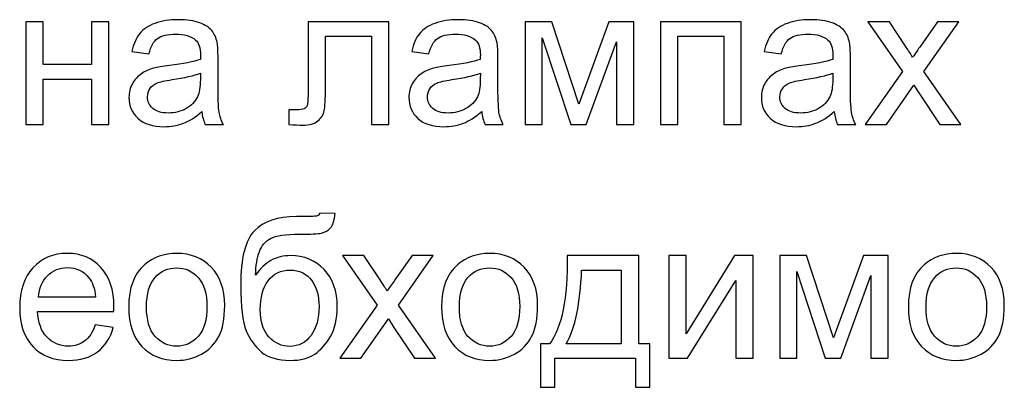
# Model space of a CAD drawing. Units: centimetres. Extents: x -10 to 10, y -13.5 to 14.6.
# Drawn here: x -5.5 to -3.7, y -12.6 to -11.9 of the extents above; entities that cross this region are included whole.
import ezdxf

# ---------------------------------------------------------------- set-up
doc = ezdxf.new("R2010")
doc.units = ezdxf.units.CM
doc.header["$MEASUREMENT"] = 0
doc.layers.add('layer 1', color=7, linetype='Continuous')

msp = doc.modelspace()

# ---------------------------------------------------------------- linework, layer by layer
at = {"layer": 'layer 1'}
for points, knots in [([(-5.48987, -11.9363), (-5.48987, -11.9363), (-5.45882, -11.9363), (-5.45882, -11.9363), (-5.45882, -11.9363), (-5.45882, -11.9363), (-5.45882, -12.0125), (-5.45882, -12.0125), (-5.45882, -12.0125), (-5.45882, -12.0125), (-5.37274, -12.0125), (-5.37274, -12.0125), (-5.37274, -12.0125), (-5.37274, -12.0125), (-5.37274, -11.9363), (-5.37274, -11.9363), (-5.37274, -11.9363), (-5.37274, -11.9363), (-5.3417, -11.9363), (-5.3417, -11.9363), (-5.3417, -11.9363), (-5.3417, -11.9363), (-5.3417, -12.11939), (-5.3417, -12.11939), (-5.3417, -12.11939), (-5.3417, -12.11939), (-5.37274, -12.11939), (-5.37274, -12.11939), (-5.37274, -12.11939), (-5.37274, -12.11939), (-5.37274, -12.03825), (-5.37274, -12.03825), (-5.37274, -12.03825), (-5.37274, -12.03825), (-5.45882, -12.03825), (-5.45882, -12.03825), (-5.45882, -12.03825), (-5.45882, -12.03825), (-5.45882, -12.11939), (-5.45882, -12.11939), (-5.45882, -12.11939), (-5.45882, -12.11939), (-5.48987, -12.11939), (-5.48987, -12.11939), (-5.48987, -12.11939), (-5.48987, -12.11939), (-5.48987, -11.9363), (-5.48987, -11.9363)], [0, 0, 0, 0, 0.0769231, 0.0769231, 0.0769231, 0.0769231, 0.1538462, 0.1538462, 0.1538462, 0.1538462, 0.2307692, 0.2307692, 0.2307692, 0.2307692, 0.3076923, 0.3076923, 0.3076923, 0.3076923, 0.3846154, 0.3846154, 0.3846154, 0.3846154, 0.4615385, 0.4615385, 0.4615385, 0.4615385, 0.5384615, 0.5384615, 0.5384615, 0.5384615, 0.6153846, 0.6153846, 0.6153846, 0.6153846, 0.6923077, 0.6923077, 0.6923077, 0.6923077, 0.7692308, 0.7692308, 0.7692308, 0.7692308, 0.8461538, 0.8461538, 0.8461538, 0.8461538, 1, 1, 1, 1]), ([(-5.17548, -12.09646), (-5.18701, -12.10628), (-5.19812, -12.11316), (-5.20876, -12.11721), (-5.20876, -12.11721), (-5.21941, -12.12127), (-5.23081, -12.12327), (-5.24304, -12.12327), (-5.24304, -12.12327), (-5.26315, -12.12327), (-5.27861, -12.11839), (-5.28943, -12.10857), (-5.28943, -12.10857), (-5.30025, -12.09881), (-5.30566, -12.08629), (-5.30566, -12.07106), (-5.30566, -12.07106), (-5.30566, -12.06212), (-5.3036, -12.05395), (-5.29955, -12.04654), (-5.29955, -12.04654), (-5.29543, -12.03913), (-5.29008, -12.03325), (-5.28349, -12.02878), (-5.28349, -12.02878), (-5.27685, -12.02432), (-5.26944, -12.02091), (-5.26115, -12.01861), (-5.26115, -12.01861), (-5.25504, -12.01703), (-5.2458, -12.0155), (-5.23352, -12.01397), (-5.23352, -12.01397), (-5.20847, -12.01103), (-5.18995, -12.00744), (-5.17813, -12.00333), (-5.17813, -12.00333), (-5.17801, -11.99909), (-5.17795, -11.99639), (-5.17795, -11.99527), (-5.17795, -11.99527), (-5.17795, -11.98269), (-5.18089, -11.97381), (-5.18677, -11.96864), (-5.18677, -11.96864), (-5.19471, -11.96164), (-5.20653, -11.95817), (-5.22217, -11.95817), (-5.22217, -11.95817), (-5.23681, -11.95817), (-5.24763, -11.96076), (-5.25457, -11.96587), (-5.25457, -11.96587), (-5.26156, -11.97099), (-5.26668, -11.98004), (-5.27003, -11.99309), (-5.27003, -11.99309), (-5.27003, -11.99309), (-5.30037, -11.98886), (-5.30037, -11.98886), (-5.30037, -11.98886), (-5.2976, -11.97587), (-5.29308, -11.96534), (-5.28673, -11.95735), (-5.28673, -11.95735), (-5.28038, -11.94935), (-5.27121, -11.94324), (-5.25921, -11.93888), (-5.25921, -11.93888), (-5.24727, -11.93459), (-5.23334, -11.93242), (-5.21758, -11.93242), (-5.21758, -11.93242), (-5.20194, -11.93242), (-5.18918, -11.93424), (-5.17936, -11.93794), (-5.17936, -11.93794), (-5.1696, -11.94165), (-5.16237, -11.94623), (-5.15779, -11.95182), (-5.15779, -11.95182), (-5.1532, -11.95741), (-5.14997, -11.96446), (-5.14808, -11.97299), (-5.14808, -11.97299), (-5.14709, -11.97828), (-5.14656, -11.9878), (-5.14656, -12.0015), (-5.14656, -12.0015), (-5.14656, -12.0015), (-5.14656, -12.04266), (-5.14656, -12.04266), (-5.14656, -12.04266), (-5.14656, -12.07141), (-5.14591, -12.08958), (-5.14462, -12.09728), (-5.14462, -12.09728), (-5.14338, -12.10498), (-5.14079, -12.11233), (-5.13703, -12.11939), (-5.13703, -12.11939), (-5.13703, -12.11939), (-5.16949, -12.11939), (-5.16949, -12.11939), (-5.16949, -12.11939), (-5.1726, -12.11286), (-5.1746, -12.10522), (-5.17548, -12.09646)], [0, 0, 0, 0, 0.0357143, 0.0357143, 0.0357143, 0.0357143, 0.0714286, 0.0714286, 0.0714286, 0.0714286, 0.1071429, 0.1071429, 0.1071429, 0.1071429, 0.1428571, 0.1428571, 0.1428571, 0.1428571, 0.1785714, 0.1785714, 0.1785714, 0.1785714, 0.2142857, 0.2142857, 0.2142857, 0.2142857, 0.25, 0.25, 0.25, 0.25, 0.2857143, 0.2857143, 0.2857143, 0.2857143, 0.3214286, 0.3214286, 0.3214286, 0.3214286, 0.3571429, 0.3571429, 0.3571429, 0.3571429, 0.3928571, 0.3928571, 0.3928571, 0.3928571, 0.4285714, 0.4285714, 0.4285714, 0.4285714, 0.4642857, 0.4642857, 0.4642857, 0.4642857, 0.5, 0.5, 0.5, 0.5, 0.5357143, 0.5357143, 0.5357143, 0.5357143, 0.5714286, 0.5714286, 0.5714286, 0.5714286, 0.6071429, 0.6071429, 0.6071429, 0.6071429, 0.6428571, 0.6428571, 0.6428571, 0.6428571, 0.6785714, 0.6785714, 0.6785714, 0.6785714, 0.7142857, 0.7142857, 0.7142857, 0.7142857, 0.75, 0.75, 0.75, 0.75, 0.7857143, 0.7857143, 0.7857143, 0.7857143, 0.8214286, 0.8214286, 0.8214286, 0.8214286, 0.8571429, 0.8571429, 0.8571429, 0.8571429, 0.8928571, 0.8928571, 0.8928571, 0.8928571, 0.9285714, 0.9285714, 0.9285714, 0.9285714, 1, 1, 1, 1]), ([(-4.9857, -11.9363), (-4.9857, -11.9363), (-4.84141, -11.9363), (-4.84141, -11.9363), (-4.84141, -11.9363), (-4.84141, -11.9363), (-4.84141, -12.11921), (-4.84141, -12.11921), (-4.84141, -12.11921), (-4.84141, -12.11921), (-4.87245, -12.11921), (-4.87245, -12.11921), (-4.87245, -12.11921), (-4.87245, -12.11921), (-4.87245, -11.96205), (-4.87245, -11.96205), (-4.87245, -11.96205), (-4.87245, -11.96205), (-4.95465, -11.96205), (-4.95465, -11.96205), (-4.95465, -11.96205), (-4.95465, -11.96205), (-4.95465, -12.05313), (-4.95465, -12.05313), (-4.95465, -12.05313), (-4.95465, -12.07435), (-4.95536, -12.08835), (-4.95671, -12.09517), (-4.95671, -12.09517), (-4.95812, -12.10193), (-4.96188, -12.10781), (-4.96806, -12.11286), (-4.96806, -12.11286), (-4.97429, -12.11792), (-4.98323, -12.12045), (-4.99493, -12.12045), (-4.99493, -12.12045), (-5.00216, -12.12045), (-5.01051, -12.11998), (-5.01992, -12.1191), (-5.01992, -12.1191), (-5.01992, -12.1191), (-5.01992, -12.09328), (-5.01992, -12.09328), (-5.01992, -12.09328), (-5.01992, -12.09328), (-5.00633, -12.09328), (-5.00633, -12.09328), (-5.00633, -12.09328), (-4.99993, -12.09328), (-4.99534, -12.09264), (-4.99258, -12.09129), (-4.99258, -12.09129), (-4.98981, -12.08999), (-4.98799, -12.08787), (-4.98705, -12.08499), (-4.98705, -12.08499), (-4.98617, -12.08211), (-4.9857, -12.07276), (-4.9857, -12.05695), (-4.9857, -12.05695), (-4.9857, -12.05695), (-4.9857, -11.9363), (-4.9857, -11.9363)], [0, 0, 0, 0, 0.0588235, 0.0588235, 0.0588235, 0.0588235, 0.1176471, 0.1176471, 0.1176471, 0.1176471, 0.1764706, 0.1764706, 0.1764706, 0.1764706, 0.2352941, 0.2352941, 0.2352941, 0.2352941, 0.2941176, 0.2941176, 0.2941176, 0.2941176, 0.3529412, 0.3529412, 0.3529412, 0.3529412, 0.4117647, 0.4117647, 0.4117647, 0.4117647, 0.4705882, 0.4705882, 0.4705882, 0.4705882, 0.5294118, 0.5294118, 0.5294118, 0.5294118, 0.5882353, 0.5882353, 0.5882353, 0.5882353, 0.6470588, 0.6470588, 0.6470588, 0.6470588, 0.7058824, 0.7058824, 0.7058824, 0.7058824, 0.7647059, 0.7647059, 0.7647059, 0.7647059, 0.8235294, 0.8235294, 0.8235294, 0.8235294, 0.8823529, 0.8823529, 0.8823529, 0.8823529, 1, 1, 1, 1]), ([(-4.67542, -12.09646), (-4.68695, -12.10628), (-4.69806, -12.11316), (-4.7087, -12.11721), (-4.7087, -12.11721), (-4.71935, -12.12127), (-4.73075, -12.12327), (-4.74298, -12.12327), (-4.74298, -12.12327), (-4.76309, -12.12327), (-4.77855, -12.11839), (-4.78937, -12.10857), (-4.78937, -12.10857), (-4.80019, -12.09881), (-4.8056, -12.08629), (-4.8056, -12.07106), (-4.8056, -12.07106), (-4.8056, -12.06212), (-4.80354, -12.05395), (-4.79949, -12.04654), (-4.79949, -12.04654), (-4.79537, -12.03913), (-4.79002, -12.03325), (-4.78343, -12.02878), (-4.78343, -12.02878), (-4.77679, -12.02432), (-4.76938, -12.02091), (-4.76109, -12.01861), (-4.76109, -12.01861), (-4.75498, -12.01703), (-4.74574, -12.0155), (-4.73346, -12.01397), (-4.73346, -12.01397), (-4.70841, -12.01103), (-4.68989, -12.00744), (-4.67807, -12.00333), (-4.67807, -12.00333), (-4.67795, -11.99909), (-4.67789, -11.99639), (-4.67789, -11.99527), (-4.67789, -11.99527), (-4.67789, -11.98269), (-4.68083, -11.97381), (-4.68671, -11.96864), (-4.68671, -11.96864), (-4.69465, -11.96164), (-4.70647, -11.95817), (-4.72211, -11.95817), (-4.72211, -11.95817), (-4.73675, -11.95817), (-4.74757, -11.96076), (-4.75451, -11.96587), (-4.75451, -11.96587), (-4.7615, -11.97099), (-4.76662, -11.98004), (-4.76997, -11.99309), (-4.76997, -11.99309), (-4.76997, -11.99309), (-4.80031, -11.98886), (-4.80031, -11.98886), (-4.80031, -11.98886), (-4.79754, -11.97587), (-4.79302, -11.96534), (-4.78667, -11.95735), (-4.78667, -11.95735), (-4.78032, -11.94935), (-4.77115, -11.94324), (-4.75915, -11.93888), (-4.75915, -11.93888), (-4.74721, -11.93459), (-4.73328, -11.93242), (-4.71752, -11.93242), (-4.71752, -11.93242), (-4.70188, -11.93242), (-4.68912, -11.93424), (-4.6793, -11.93794), (-4.6793, -11.93794), (-4.66954, -11.94165), (-4.66231, -11.94623), (-4.65773, -11.95182), (-4.65773, -11.95182), (-4.65314, -11.95741), (-4.64991, -11.96446), (-4.64802, -11.97299), (-4.64802, -11.97299), (-4.64703, -11.97828), (-4.6465, -11.9878), (-4.6465, -12.0015), (-4.6465, -12.0015), (-4.6465, -12.0015), (-4.6465, -12.04266), (-4.6465, -12.04266), (-4.6465, -12.04266), (-4.6465, -12.07141), (-4.64585, -12.08958), (-4.64456, -12.09728), (-4.64456, -12.09728), (-4.64332, -12.10498), (-4.64073, -12.11233), (-4.63697, -12.11939), (-4.63697, -12.11939), (-4.63697, -12.11939), (-4.66943, -12.11939), (-4.66943, -12.11939), (-4.66943, -12.11939), (-4.67254, -12.11286), (-4.67454, -12.10522), (-4.67542, -12.09646)], [0, 0, 0, 0, 0.0357143, 0.0357143, 0.0357143, 0.0357143, 0.0714286, 0.0714286, 0.0714286, 0.0714286, 0.1071429, 0.1071429, 0.1071429, 0.1071429, 0.1428571, 0.1428571, 0.1428571, 0.1428571, 0.1785714, 0.1785714, 0.1785714, 0.1785714, 0.2142857, 0.2142857, 0.2142857, 0.2142857, 0.25, 0.25, 0.25, 0.25, 0.2857143, 0.2857143, 0.2857143, 0.2857143, 0.3214286, 0.3214286, 0.3214286, 0.3214286, 0.3571429, 0.3571429, 0.3571429, 0.3571429, 0.3928571, 0.3928571, 0.3928571, 0.3928571, 0.4285714, 0.4285714, 0.4285714, 0.4285714, 0.4642857, 0.4642857, 0.4642857, 0.4642857, 0.5, 0.5, 0.5, 0.5, 0.5357143, 0.5357143, 0.5357143, 0.5357143, 0.5714286, 0.5714286, 0.5714286, 0.5714286, 0.6071429, 0.6071429, 0.6071429, 0.6071429, 0.6428571, 0.6428571, 0.6428571, 0.6428571, 0.6785714, 0.6785714, 0.6785714, 0.6785714, 0.7142857, 0.7142857, 0.7142857, 0.7142857, 0.75, 0.75, 0.75, 0.75, 0.7857143, 0.7857143, 0.7857143, 0.7857143, 0.8214286, 0.8214286, 0.8214286, 0.8214286, 0.8571429, 0.8571429, 0.8571429, 0.8571429, 0.8928571, 0.8928571, 0.8928571, 0.8928571, 0.9285714, 0.9285714, 0.9285714, 0.9285714, 1, 1, 1, 1]), ([(-4.59776, -11.9363), (-4.59776, -11.9363), (-4.55002, -11.9363), (-4.55002, -11.9363), (-4.55002, -11.9363), (-4.55002, -11.9363), (-4.50163, -12.08282), (-4.50163, -12.08282), (-4.50163, -12.08282), (-4.50163, -12.08282), (-4.44806, -11.9363), (-4.44806, -11.9363), (-4.44806, -11.9363), (-4.44806, -11.9363), (-4.40373, -11.9363), (-4.40373, -11.9363), (-4.40373, -11.9363), (-4.40373, -11.9363), (-4.40373, -12.11939), (-4.40373, -12.11939), (-4.40373, -12.11939), (-4.40373, -12.11939), (-4.43477, -12.11939), (-4.43477, -12.11939), (-4.43477, -12.11939), (-4.43477, -12.11939), (-4.43477, -11.97199), (-4.43477, -11.97199), (-4.43477, -11.97199), (-4.43477, -11.97199), (-4.48869, -12.11939), (-4.48869, -12.11939), (-4.48869, -12.11939), (-4.48869, -12.11939), (-4.51644, -12.11939), (-4.51644, -12.11939), (-4.51644, -12.11939), (-4.51644, -12.11939), (-4.56742, -11.96493), (-4.56742, -11.96493), (-4.56742, -11.96493), (-4.56742, -11.96493), (-4.56742, -12.11939), (-4.56742, -12.11939), (-4.56742, -12.11939), (-4.56742, -12.11939), (-4.59776, -12.11939), (-4.59776, -12.11939), (-4.59776, -12.11939), (-4.59776, -12.11939), (-4.59776, -11.9363), (-4.59776, -11.9363)], [0, 0, 0, 0, 0.0714286, 0.0714286, 0.0714286, 0.0714286, 0.1428571, 0.1428571, 0.1428571, 0.1428571, 0.2142857, 0.2142857, 0.2142857, 0.2142857, 0.2857143, 0.2857143, 0.2857143, 0.2857143, 0.3571429, 0.3571429, 0.3571429, 0.3571429, 0.4285714, 0.4285714, 0.4285714, 0.4285714, 0.5, 0.5, 0.5, 0.5, 0.5714286, 0.5714286, 0.5714286, 0.5714286, 0.6428571, 0.6428571, 0.6428571, 0.6428571, 0.7142857, 0.7142857, 0.7142857, 0.7142857, 0.7857143, 0.7857143, 0.7857143, 0.7857143, 0.8571429, 0.8571429, 0.8571429, 0.8571429, 1, 1, 1, 1]), ([(-4.35628, -11.9363), (-4.35628, -11.9363), (-4.21164, -11.9363), (-4.21164, -11.9363), (-4.21164, -11.9363), (-4.21164, -11.9363), (-4.21164, -12.11939), (-4.21164, -12.11939), (-4.21164, -12.11939), (-4.21164, -12.11939), (-4.24268, -12.11939), (-4.24268, -12.11939), (-4.24268, -12.11939), (-4.24268, -12.11939), (-4.24268, -11.96205), (-4.24268, -11.96205), (-4.24268, -11.96205), (-4.24268, -11.96205), (-4.32523, -11.96205), (-4.32523, -11.96205), (-4.32523, -11.96205), (-4.32523, -11.96205), (-4.32523, -12.11939), (-4.32523, -12.11939), (-4.32523, -12.11939), (-4.32523, -12.11939), (-4.35628, -12.11939), (-4.35628, -12.11939), (-4.35628, -12.11939), (-4.35628, -12.11939), (-4.35628, -11.9363), (-4.35628, -11.9363)], [0, 0, 0, 0, 0.1111111, 0.1111111, 0.1111111, 0.1111111, 0.2222222, 0.2222222, 0.2222222, 0.2222222, 0.3333333, 0.3333333, 0.3333333, 0.3333333, 0.4444444, 0.4444444, 0.4444444, 0.4444444, 0.5555556, 0.5555556, 0.5555556, 0.5555556, 0.6666667, 0.6666667, 0.6666667, 0.6666667, 0.7777778, 0.7777778, 0.7777778, 0.7777778, 1, 1, 1, 1]), ([(-4.04565, -12.09646), (-4.05718, -12.10628), (-4.06829, -12.11316), (-4.07893, -12.11721), (-4.07893, -12.11721), (-4.08958, -12.12127), (-4.10098, -12.12327), (-4.11321, -12.12327), (-4.11321, -12.12327), (-4.13332, -12.12327), (-4.14878, -12.11839), (-4.1596, -12.10857), (-4.1596, -12.10857), (-4.17042, -12.09881), (-4.17583, -12.08629), (-4.17583, -12.07106), (-4.17583, -12.07106), (-4.17583, -12.06212), (-4.17377, -12.05395), (-4.16972, -12.04654), (-4.16972, -12.04654), (-4.1656, -12.03913), (-4.16025, -12.03325), (-4.15366, -12.02878), (-4.15366, -12.02878), (-4.14702, -12.02432), (-4.13961, -12.02091), (-4.13132, -12.01861), (-4.13132, -12.01861), (-4.12521, -12.01703), (-4.11597, -12.0155), (-4.10369, -12.01397), (-4.10369, -12.01397), (-4.07864, -12.01103), (-4.06012, -12.00744), (-4.0483, -12.00333), (-4.0483, -12.00333), (-4.04818, -11.99909), (-4.04812, -11.99639), (-4.04812, -11.99527), (-4.04812, -11.99527), (-4.04812, -11.98269), (-4.05106, -11.97381), (-4.05694, -11.96864), (-4.05694, -11.96864), (-4.06488, -11.96164), (-4.0767, -11.95817), (-4.09234, -11.95817), (-4.09234, -11.95817), (-4.10698, -11.95817), (-4.1178, -11.96076), (-4.12474, -11.96587), (-4.12474, -11.96587), (-4.13173, -11.97099), (-4.13685, -11.98004), (-4.1402, -11.99309), (-4.1402, -11.99309), (-4.1402, -11.99309), (-4.17054, -11.98886), (-4.17054, -11.98886), (-4.17054, -11.98886), (-4.16777, -11.97587), (-4.16325, -11.96534), (-4.1569, -11.95735), (-4.1569, -11.95735), (-4.15055, -11.94935), (-4.14138, -11.94324), (-4.12938, -11.93888), (-4.12938, -11.93888), (-4.11744, -11.93459), (-4.10351, -11.93242), (-4.08775, -11.93242), (-4.08775, -11.93242), (-4.07211, -11.93242), (-4.05935, -11.93424), (-4.04953, -11.93794), (-4.04953, -11.93794), (-4.03977, -11.94165), (-4.03254, -11.94623), (-4.02796, -11.95182), (-4.02796, -11.95182), (-4.02337, -11.95741), (-4.02014, -11.96446), (-4.01825, -11.97299), (-4.01825, -11.97299), (-4.01726, -11.97828), (-4.01673, -11.9878), (-4.01673, -12.0015), (-4.01673, -12.0015), (-4.01673, -12.0015), (-4.01673, -12.04266), (-4.01673, -12.04266), (-4.01673, -12.04266), (-4.01673, -12.07141), (-4.01608, -12.08958), (-4.01479, -12.09728), (-4.01479, -12.09728), (-4.01355, -12.10498), (-4.01096, -12.11233), (-4.0072, -12.11939), (-4.0072, -12.11939), (-4.0072, -12.11939), (-4.03966, -12.11939), (-4.03966, -12.11939), (-4.03966, -12.11939), (-4.04277, -12.11286), (-4.04477, -12.10522), (-4.04565, -12.09646)], [0, 0, 0, 0, 0.0357143, 0.0357143, 0.0357143, 0.0357143, 0.0714286, 0.0714286, 0.0714286, 0.0714286, 0.1071429, 0.1071429, 0.1071429, 0.1071429, 0.1428571, 0.1428571, 0.1428571, 0.1428571, 0.1785714, 0.1785714, 0.1785714, 0.1785714, 0.2142857, 0.2142857, 0.2142857, 0.2142857, 0.25, 0.25, 0.25, 0.25, 0.2857143, 0.2857143, 0.2857143, 0.2857143, 0.3214286, 0.3214286, 0.3214286, 0.3214286, 0.3571429, 0.3571429, 0.3571429, 0.3571429, 0.3928571, 0.3928571, 0.3928571, 0.3928571, 0.4285714, 0.4285714, 0.4285714, 0.4285714, 0.4642857, 0.4642857, 0.4642857, 0.4642857, 0.5, 0.5, 0.5, 0.5, 0.5357143, 0.5357143, 0.5357143, 0.5357143, 0.5714286, 0.5714286, 0.5714286, 0.5714286, 0.6071429, 0.6071429, 0.6071429, 0.6071429, 0.6428571, 0.6428571, 0.6428571, 0.6428571, 0.6785714, 0.6785714, 0.6785714, 0.6785714, 0.7142857, 0.7142857, 0.7142857, 0.7142857, 0.75, 0.75, 0.75, 0.75, 0.7857143, 0.7857143, 0.7857143, 0.7857143, 0.8214286, 0.8214286, 0.8214286, 0.8214286, 0.8571429, 0.8571429, 0.8571429, 0.8571429, 0.8928571, 0.8928571, 0.8928571, 0.8928571, 0.9285714, 0.9285714, 0.9285714, 0.9285714, 1, 1, 1, 1]), ([(-3.99021, -12.11939), (-3.99021, -12.11939), (-3.92336, -12.02455), (-3.92336, -12.02455), (-3.92336, -12.02455), (-3.92336, -12.02455), (-3.98527, -11.9363), (-3.98527, -11.9363), (-3.98527, -11.9363), (-3.98527, -11.9363), (-3.94712, -11.9363), (-3.94712, -11.9363), (-3.94712, -11.9363), (-3.94712, -11.9363), (-3.91819, -11.97951), (-3.91819, -11.97951), (-3.91819, -11.97951), (-3.91284, -11.98763), (-3.9086, -11.99421), (-3.9056, -11.99939), (-3.9056, -11.99939), (-3.90037, -11.99204), (-3.89573, -11.98539), (-3.89155, -11.97945), (-3.89155, -11.97945), (-3.89155, -11.97945), (-3.8611, -11.9363), (-3.8611, -11.9363), (-3.8611, -11.9363), (-3.8611, -11.9363), (-3.82317, -11.9363), (-3.82317, -11.9363), (-3.82317, -11.9363), (-3.82317, -11.9363), (-3.88544, -12.02455), (-3.88544, -12.02455), (-3.88544, -12.02455), (-3.88544, -12.02455), (-3.81912, -12.11939), (-3.81912, -12.11939), (-3.81912, -12.11939), (-3.81912, -12.11939), (-3.85686, -12.11939), (-3.85686, -12.11939), (-3.85686, -12.11939), (-3.85686, -12.11939), (-3.89473, -12.06295), (-3.89473, -12.06295), (-3.89473, -12.06295), (-3.89473, -12.06295), (-3.90337, -12.04936), (-3.90337, -12.04936), (-3.90337, -12.04936), (-3.90337, -12.04936), (-3.95229, -12.11939), (-3.95229, -12.11939), (-3.95229, -12.11939), (-3.95229, -12.11939), (-3.99021, -12.11939), (-3.99021, -12.11939)], [0, 0, 0, 0, 0.0625, 0.0625, 0.0625, 0.0625, 0.125, 0.125, 0.125, 0.125, 0.1875, 0.1875, 0.1875, 0.1875, 0.25, 0.25, 0.25, 0.25, 0.3125, 0.3125, 0.3125, 0.3125, 0.375, 0.375, 0.375, 0.375, 0.4375, 0.4375, 0.4375, 0.4375, 0.5, 0.5, 0.5, 0.5, 0.5625, 0.5625, 0.5625, 0.5625, 0.625, 0.625, 0.625, 0.625, 0.6875, 0.6875, 0.6875, 0.6875, 0.75, 0.75, 0.75, 0.75, 0.8125, 0.8125, 0.8125, 0.8125, 0.875, 0.875, 0.875, 0.875, 1, 1, 1, 1]), ([(-5.17795, -12.02767), (-5.18924, -12.03225), (-5.20618, -12.03613), (-5.22875, -12.03931), (-5.22875, -12.03931), (-5.24157, -12.04113), (-5.25063, -12.04319), (-5.25592, -12.04548), (-5.25592, -12.04548), (-5.26121, -12.04778), (-5.26527, -12.05113), (-5.26815, -12.05548), (-5.26815, -12.05548), (-5.27103, -12.05989), (-5.2725, -12.06477), (-5.2725, -12.07018), (-5.2725, -12.07018), (-5.2725, -12.07835), (-5.26938, -12.08523), (-5.26309, -12.0907), (-5.26309, -12.0907), (-5.2568, -12.09617), (-5.24763, -12.09893), (-5.23557, -12.09893), (-5.23557, -12.09893), (-5.22364, -12.09893), (-5.213, -12.09634), (-5.20365, -12.09111), (-5.20365, -12.09111), (-5.19436, -12.08593), (-5.18748, -12.07882), (-5.18313, -12.06982), (-5.18313, -12.06982), (-5.17978, -12.06283), (-5.17813, -12.05254), (-5.17813, -12.03896), (-5.17813, -12.03896), (-5.17813, -12.03896), (-5.17795, -12.02767), (-5.17795, -12.02767)], [0, 0, 0, 0, 0.0909091, 0.0909091, 0.0909091, 0.0909091, 0.1818182, 0.1818182, 0.1818182, 0.1818182, 0.2727273, 0.2727273, 0.2727273, 0.2727273, 0.3636364, 0.3636364, 0.3636364, 0.3636364, 0.4545455, 0.4545455, 0.4545455, 0.4545455, 0.5454545, 0.5454545, 0.5454545, 0.5454545, 0.6363636, 0.6363636, 0.6363636, 0.6363636, 0.7272727, 0.7272727, 0.7272727, 0.7272727, 0.8181818, 0.8181818, 0.8181818, 0.8181818, 1, 1, 1, 1]), ([(-4.67789, -12.02767), (-4.68918, -12.03225), (-4.70612, -12.03613), (-4.72869, -12.03931), (-4.72869, -12.03931), (-4.74151, -12.04113), (-4.75057, -12.04319), (-4.75586, -12.04548), (-4.75586, -12.04548), (-4.76115, -12.04778), (-4.76521, -12.05113), (-4.76809, -12.05548), (-4.76809, -12.05548), (-4.77097, -12.05989), (-4.77244, -12.06477), (-4.77244, -12.07018), (-4.77244, -12.07018), (-4.77244, -12.07835), (-4.76932, -12.08523), (-4.76303, -12.0907), (-4.76303, -12.0907), (-4.75674, -12.09617), (-4.74757, -12.09893), (-4.73551, -12.09893), (-4.73551, -12.09893), (-4.72358, -12.09893), (-4.71294, -12.09634), (-4.70359, -12.09111), (-4.70359, -12.09111), (-4.6943, -12.08593), (-4.68742, -12.07882), (-4.68307, -12.06982), (-4.68307, -12.06982), (-4.67972, -12.06283), (-4.67807, -12.05254), (-4.67807, -12.03896), (-4.67807, -12.03896), (-4.67807, -12.03896), (-4.67789, -12.02767), (-4.67789, -12.02767)], [0, 0, 0, 0, 0.0909091, 0.0909091, 0.0909091, 0.0909091, 0.1818182, 0.1818182, 0.1818182, 0.1818182, 0.2727273, 0.2727273, 0.2727273, 0.2727273, 0.3636364, 0.3636364, 0.3636364, 0.3636364, 0.4545455, 0.4545455, 0.4545455, 0.4545455, 0.5454545, 0.5454545, 0.5454545, 0.5454545, 0.6363636, 0.6363636, 0.6363636, 0.6363636, 0.7272727, 0.7272727, 0.7272727, 0.7272727, 0.8181818, 0.8181818, 0.8181818, 0.8181818, 1, 1, 1, 1]), ([(-4.04812, -12.02767), (-4.05941, -12.03225), (-4.07635, -12.03613), (-4.09892, -12.03931), (-4.09892, -12.03931), (-4.11174, -12.04113), (-4.1208, -12.04319), (-4.12609, -12.04548), (-4.12609, -12.04548), (-4.13138, -12.04778), (-4.13544, -12.05113), (-4.13832, -12.05548), (-4.13832, -12.05548), (-4.1412, -12.05989), (-4.14267, -12.06477), (-4.14267, -12.07018), (-4.14267, -12.07018), (-4.14267, -12.07835), (-4.13955, -12.08523), (-4.13326, -12.0907), (-4.13326, -12.0907), (-4.12697, -12.09617), (-4.1178, -12.09893), (-4.10574, -12.09893), (-4.10574, -12.09893), (-4.09381, -12.09893), (-4.08317, -12.09634), (-4.07382, -12.09111), (-4.07382, -12.09111), (-4.06453, -12.08593), (-4.05765, -12.07882), (-4.0533, -12.06982), (-4.0533, -12.06982), (-4.04995, -12.06283), (-4.0483, -12.05254), (-4.0483, -12.03896), (-4.0483, -12.03896), (-4.0483, -12.03896), (-4.04812, -12.02767), (-4.04812, -12.02767)], [0, 0, 0, 0, 0.0909091, 0.0909091, 0.0909091, 0.0909091, 0.1818182, 0.1818182, 0.1818182, 0.1818182, 0.2727273, 0.2727273, 0.2727273, 0.2727273, 0.3636364, 0.3636364, 0.3636364, 0.3636364, 0.4545455, 0.4545455, 0.4545455, 0.4545455, 0.5454545, 0.5454545, 0.5454545, 0.5454545, 0.6363636, 0.6363636, 0.6363636, 0.6363636, 0.7272727, 0.7272727, 0.7272727, 0.7272727, 0.8181818, 0.8181818, 0.8181818, 0.8181818, 1, 1, 1, 1]), ([(-4.96494, -12.2778), (-4.96494, -12.2778), (-4.93742, -12.27816), (-4.93742, -12.27816), (-4.93742, -12.27816), (-4.93865, -12.29044), (-4.94142, -12.29903), (-4.94559, -12.30385), (-4.94559, -12.30385), (-4.94977, -12.30867), (-4.95512, -12.31173), (-4.9617, -12.31314), (-4.9617, -12.31314), (-4.96829, -12.31449), (-4.98122, -12.3152), (-5.00045, -12.3152), (-5.00045, -12.3152), (-5.02597, -12.3152), (-5.04337, -12.31767), (-5.05266, -12.32261), (-5.05266, -12.32261), (-5.06189, -12.32754), (-5.06859, -12.33542), (-5.07265, -12.34624), (-5.07265, -12.34624), (-5.07671, -12.35712), (-5.07894, -12.37105), (-5.07941, -12.38816), (-5.07941, -12.38816), (-5.07159, -12.37652), (-5.06248, -12.36782), (-5.05201, -12.362), (-5.05201, -12.362), (-5.04161, -12.35618), (-5.02979, -12.3533), (-5.01674, -12.3533), (-5.01674, -12.3533), (-4.99275, -12.3533), (-4.97287, -12.36153), (-4.95712, -12.37799), (-4.95712, -12.37799), (-4.94142, -12.39445), (-4.93354, -12.41674), (-4.93354, -12.4449), (-4.93354, -12.4449), (-4.93354, -12.46625), (-4.93748, -12.48377), (-4.94542, -12.49741), (-4.94542, -12.49741), (-4.95335, -12.51105), (-4.96276, -12.52163), (-4.97364, -12.5291), (-4.97364, -12.5291), (-4.98446, -12.53657), (-4.99927, -12.54027), (-5.01797, -12.54027), (-5.01797, -12.54027), (-5.03973, -12.54027), (-5.0566, -12.53533), (-5.06865, -12.5254), (-5.06865, -12.5254), (-5.08071, -12.51546), (-5.08994, -12.50276), (-5.09641, -12.48729), (-5.09641, -12.48729), (-5.10281, -12.47183), (-5.10605, -12.44484), (-5.10605, -12.40645), (-5.10605, -12.40645), (-5.10605, -12.35818), (-5.09787, -12.32566), (-5.08159, -12.30891), (-5.08159, -12.30891), (-5.0653, -12.29215), (-5.0402, -12.2838), (-5.00633, -12.2838), (-5.00633, -12.2838), (-4.98522, -12.2838), (-4.97328, -12.28345), (-4.9704, -12.28274), (-4.9704, -12.28274), (-4.96758, -12.28204), (-4.96576, -12.28039), (-4.96494, -12.2778)], [0, 0, 0, 0, 0.0454545, 0.0454545, 0.0454545, 0.0454545, 0.0909091, 0.0909091, 0.0909091, 0.0909091, 0.1363636, 0.1363636, 0.1363636, 0.1363636, 0.1818182, 0.1818182, 0.1818182, 0.1818182, 0.2272727, 0.2272727, 0.2272727, 0.2272727, 0.2727273, 0.2727273, 0.2727273, 0.2727273, 0.3181818, 0.3181818, 0.3181818, 0.3181818, 0.3636364, 0.3636364, 0.3636364, 0.3636364, 0.4090909, 0.4090909, 0.4090909, 0.4090909, 0.4545455, 0.4545455, 0.4545455, 0.4545455, 0.5, 0.5, 0.5, 0.5, 0.5454545, 0.5454545, 0.5454545, 0.5454545, 0.5909091, 0.5909091, 0.5909091, 0.5909091, 0.6363636, 0.6363636, 0.6363636, 0.6363636, 0.6818182, 0.6818182, 0.6818182, 0.6818182, 0.7272727, 0.7272727, 0.7272727, 0.7272727, 0.7727273, 0.7727273, 0.7727273, 0.7727273, 0.8181818, 0.8181818, 0.8181818, 0.8181818, 0.8636364, 0.8636364, 0.8636364, 0.8636364, 0.9090909, 0.9090909, 0.9090909, 0.9090909, 1, 1, 1, 1]), ([(-5.3658, -12.47712), (-5.3658, -12.47712), (-5.3337, -12.48136), (-5.3337, -12.48136), (-5.3337, -12.48136), (-5.3387, -12.49999), (-5.34805, -12.51452), (-5.36169, -12.52481), (-5.36169, -12.52481), (-5.37533, -12.5351), (-5.39273, -12.54027), (-5.41396, -12.54027), (-5.41396, -12.54027), (-5.44065, -12.54027), (-5.46182, -12.53204), (-5.47746, -12.51558), (-5.47746, -12.51558), (-5.4931, -12.49917), (-5.50092, -12.47606), (-5.50092, -12.44637), (-5.50092, -12.44637), (-5.50092, -12.41568), (-5.49304, -12.39181), (-5.47722, -12.37488), (-5.47722, -12.37488), (-5.46141, -12.35788), (-5.44089, -12.34942), (-5.41566, -12.34942), (-5.41566, -12.34942), (-5.39126, -12.34942), (-5.37133, -12.35771), (-5.35587, -12.37435), (-5.35587, -12.37435), (-5.3404, -12.39099), (-5.33264, -12.41439), (-5.33264, -12.44455), (-5.33264, -12.44455), (-5.33264, -12.44637), (-5.3327, -12.44914), (-5.33282, -12.45278), (-5.33282, -12.45278), (-5.33282, -12.45278), (-5.46917, -12.45278), (-5.46917, -12.45278), (-5.46917, -12.45278), (-5.46799, -12.47283), (-5.46235, -12.48824), (-5.45212, -12.49888), (-5.45212, -12.49888), (-5.44194, -12.50952), (-5.42919, -12.51487), (-5.41396, -12.51487), (-5.41396, -12.51487), (-5.40261, -12.51487), (-5.39291, -12.51187), (-5.38491, -12.50587), (-5.38491, -12.50587), (-5.37686, -12.49988), (-5.37051, -12.49029), (-5.3658, -12.47712)], [0, 0, 0, 0, 0.0625, 0.0625, 0.0625, 0.0625, 0.125, 0.125, 0.125, 0.125, 0.1875, 0.1875, 0.1875, 0.1875, 0.25, 0.25, 0.25, 0.25, 0.3125, 0.3125, 0.3125, 0.3125, 0.375, 0.375, 0.375, 0.375, 0.4375, 0.4375, 0.4375, 0.4375, 0.5, 0.5, 0.5, 0.5, 0.5625, 0.5625, 0.5625, 0.5625, 0.625, 0.625, 0.625, 0.625, 0.6875, 0.6875, 0.6875, 0.6875, 0.75, 0.75, 0.75, 0.75, 0.8125, 0.8125, 0.8125, 0.8125, 0.875, 0.875, 0.875, 0.875, 1, 1, 1, 1]), ([(-5.30613, -12.44484), (-5.30613, -12.41104), (-5.29672, -12.38599), (-5.27785, -12.3697), (-5.27785, -12.3697), (-5.26215, -12.35618), (-5.24292, -12.34942), (-5.22029, -12.34942), (-5.22029, -12.34942), (-5.19518, -12.34942), (-5.1746, -12.35765), (-5.15861, -12.37411), (-5.15861, -12.37411), (-5.14267, -12.39052), (-5.13468, -12.41327), (-5.13468, -12.44226), (-5.13468, -12.44226), (-5.13468, -12.46578), (-5.1382, -12.48424), (-5.14526, -12.4977), (-5.14526, -12.4977), (-5.15232, -12.51117), (-5.16261, -12.52163), (-5.17613, -12.5291), (-5.17613, -12.5291), (-5.18959, -12.53657), (-5.20435, -12.54027), (-5.22029, -12.54027), (-5.22029, -12.54027), (-5.24592, -12.54027), (-5.26662, -12.5321), (-5.28243, -12.51569), (-5.28243, -12.51569), (-5.29825, -12.49929), (-5.30613, -12.47565), (-5.30613, -12.44484)], [0, 0, 0, 0, 0.1, 0.1, 0.1, 0.1, 0.2, 0.2, 0.2, 0.2, 0.3, 0.3, 0.3, 0.3, 0.4, 0.4, 0.4, 0.4, 0.5, 0.5, 0.5, 0.5, 0.6, 0.6, 0.6, 0.6, 0.7, 0.7, 0.7, 0.7, 0.8, 0.8, 0.8, 0.8, 1, 1, 1, 1]), ([(-4.7471, -12.44484), (-4.7471, -12.41104), (-4.73769, -12.38599), (-4.71882, -12.3697), (-4.71882, -12.3697), (-4.70312, -12.35618), (-4.68389, -12.34942), (-4.66126, -12.34942), (-4.66126, -12.34942), (-4.63615, -12.34942), (-4.61557, -12.35765), (-4.59958, -12.37411), (-4.59958, -12.37411), (-4.58364, -12.39052), (-4.57565, -12.41327), (-4.57565, -12.44226), (-4.57565, -12.44226), (-4.57565, -12.46578), (-4.57917, -12.48424), (-4.58623, -12.4977), (-4.58623, -12.4977), (-4.59329, -12.51117), (-4.60358, -12.52163), (-4.6171, -12.5291), (-4.6171, -12.5291), (-4.63056, -12.53657), (-4.64532, -12.54027), (-4.66126, -12.54027), (-4.66126, -12.54027), (-4.68689, -12.54027), (-4.70759, -12.5321), (-4.7234, -12.51569), (-4.7234, -12.51569), (-4.73922, -12.49929), (-4.7471, -12.47565), (-4.7471, -12.44484)], [0, 0, 0, 0, 0.1, 0.1, 0.1, 0.1, 0.2, 0.2, 0.2, 0.2, 0.3, 0.3, 0.3, 0.3, 0.4, 0.4, 0.4, 0.4, 0.5, 0.5, 0.5, 0.5, 0.6, 0.6, 0.6, 0.6, 0.7, 0.7, 0.7, 0.7, 0.8, 0.8, 0.8, 0.8, 1, 1, 1, 1]), ([(-3.91318, -12.44484), (-3.91318, -12.41104), (-3.90377, -12.38599), (-3.8849, -12.3697), (-3.8849, -12.3697), (-3.8692, -12.35618), (-3.84997, -12.34942), (-3.82734, -12.34942), (-3.82734, -12.34942), (-3.80223, -12.34942), (-3.78165, -12.35765), (-3.76566, -12.37411), (-3.76566, -12.37411), (-3.74972, -12.39052), (-3.74173, -12.41327), (-3.74173, -12.44226), (-3.74173, -12.44226), (-3.74173, -12.46578), (-3.74525, -12.48424), (-3.75231, -12.4977), (-3.75231, -12.4977), (-3.75937, -12.51117), (-3.76966, -12.52163), (-3.78318, -12.5291), (-3.78318, -12.5291), (-3.79664, -12.53657), (-3.8114, -12.54027), (-3.82734, -12.54027), (-3.82734, -12.54027), (-3.85297, -12.54027), (-3.87367, -12.5321), (-3.88948, -12.51569), (-3.88948, -12.51569), (-3.9053, -12.49929), (-3.91318, -12.47565), (-3.91318, -12.44484)], [0, 0, 0, 0, 0.1, 0.1, 0.1, 0.1, 0.2, 0.2, 0.2, 0.2, 0.3, 0.3, 0.3, 0.3, 0.4, 0.4, 0.4, 0.4, 0.5, 0.5, 0.5, 0.5, 0.6, 0.6, 0.6, 0.6, 0.7, 0.7, 0.7, 0.7, 0.8, 0.8, 0.8, 0.8, 1, 1, 1, 1]), ([(-4.92907, -12.53639), (-4.92907, -12.53639), (-4.86222, -12.44155), (-4.86222, -12.44155), (-4.86222, -12.44155), (-4.86222, -12.44155), (-4.92413, -12.3533), (-4.92413, -12.3533), (-4.92413, -12.3533), (-4.92413, -12.3533), (-4.88598, -12.3533), (-4.88598, -12.3533), (-4.88598, -12.3533), (-4.88598, -12.3533), (-4.85705, -12.39651), (-4.85705, -12.39651), (-4.85705, -12.39651), (-4.8517, -12.40463), (-4.84746, -12.41121), (-4.84446, -12.41639), (-4.84446, -12.41639), (-4.83923, -12.40904), (-4.83459, -12.40239), (-4.83041, -12.39645), (-4.83041, -12.39645), (-4.83041, -12.39645), (-4.79996, -12.3533), (-4.79996, -12.3533), (-4.79996, -12.3533), (-4.79996, -12.3533), (-4.76203, -12.3533), (-4.76203, -12.3533), (-4.76203, -12.3533), (-4.76203, -12.3533), (-4.8243, -12.44155), (-4.8243, -12.44155), (-4.8243, -12.44155), (-4.8243, -12.44155), (-4.75798, -12.53639), (-4.75798, -12.53639), (-4.75798, -12.53639), (-4.75798, -12.53639), (-4.79572, -12.53639), (-4.79572, -12.53639), (-4.79572, -12.53639), (-4.79572, -12.53639), (-4.83359, -12.47995), (-4.83359, -12.47995), (-4.83359, -12.47995), (-4.83359, -12.47995), (-4.84223, -12.46636), (-4.84223, -12.46636), (-4.84223, -12.46636), (-4.84223, -12.46636), (-4.89115, -12.53639), (-4.89115, -12.53639), (-4.89115, -12.53639), (-4.89115, -12.53639), (-4.92907, -12.53639), (-4.92907, -12.53639)], [0, 0, 0, 0, 0.0625, 0.0625, 0.0625, 0.0625, 0.125, 0.125, 0.125, 0.125, 0.1875, 0.1875, 0.1875, 0.1875, 0.25, 0.25, 0.25, 0.25, 0.3125, 0.3125, 0.3125, 0.3125, 0.375, 0.375, 0.375, 0.375, 0.4375, 0.4375, 0.4375, 0.4375, 0.5, 0.5, 0.5, 0.5, 0.5625, 0.5625, 0.5625, 0.5625, 0.625, 0.625, 0.625, 0.625, 0.6875, 0.6875, 0.6875, 0.6875, 0.75, 0.75, 0.75, 0.75, 0.8125, 0.8125, 0.8125, 0.8125, 0.875, 0.875, 0.875, 0.875, 1, 1, 1, 1]), ([(-4.52267, -12.3533), (-4.52267, -12.3533), (-4.39497, -12.3533), (-4.39497, -12.3533), (-4.39497, -12.3533), (-4.39497, -12.3533), (-4.39497, -12.51099), (-4.39497, -12.51099), (-4.39497, -12.51099), (-4.39497, -12.51099), (-4.37521, -12.51099), (-4.37521, -12.51099), (-4.37521, -12.51099), (-4.37521, -12.51099), (-4.37521, -12.58825), (-4.37521, -12.58825), (-4.37521, -12.58825), (-4.37521, -12.58825), (-4.40061, -12.58825), (-4.40061, -12.58825), (-4.40061, -12.58825), (-4.40061, -12.58825), (-4.40061, -12.53639), (-4.40061, -12.53639), (-4.40061, -12.53639), (-4.40061, -12.53639), (-4.5449, -12.53639), (-4.5449, -12.53639), (-4.5449, -12.53639), (-4.5449, -12.53639), (-4.5449, -12.58825), (-4.5449, -12.58825), (-4.5449, -12.58825), (-4.5449, -12.58825), (-4.5703, -12.58825), (-4.5703, -12.58825), (-4.5703, -12.58825), (-4.5703, -12.58825), (-4.5703, -12.51099), (-4.5703, -12.51099), (-4.5703, -12.51099), (-4.5703, -12.51099), (-4.55407, -12.51099), (-4.55407, -12.51099), (-4.55407, -12.51099), (-4.5322, -12.4813), (-4.52173, -12.42873), (-4.52267, -12.3533)], [0, 0, 0, 0, 0.0769231, 0.0769231, 0.0769231, 0.0769231, 0.1538462, 0.1538462, 0.1538462, 0.1538462, 0.2307692, 0.2307692, 0.2307692, 0.2307692, 0.3076923, 0.3076923, 0.3076923, 0.3076923, 0.3846154, 0.3846154, 0.3846154, 0.3846154, 0.4615385, 0.4615385, 0.4615385, 0.4615385, 0.5384615, 0.5384615, 0.5384615, 0.5384615, 0.6153846, 0.6153846, 0.6153846, 0.6153846, 0.6923077, 0.6923077, 0.6923077, 0.6923077, 0.7692308, 0.7692308, 0.7692308, 0.7692308, 0.8461538, 0.8461538, 0.8461538, 0.8461538, 1, 1, 1, 1]), ([(-4.34117, -12.3533), (-4.34117, -12.3533), (-4.31012, -12.3533), (-4.31012, -12.3533), (-4.31012, -12.3533), (-4.31012, -12.3533), (-4.31012, -12.49294), (-4.31012, -12.49294), (-4.31012, -12.49294), (-4.31012, -12.49294), (-4.22387, -12.3533), (-4.22387, -12.3533), (-4.22387, -12.3533), (-4.22387, -12.3533), (-4.19053, -12.3533), (-4.19053, -12.3533), (-4.19053, -12.3533), (-4.19053, -12.3533), (-4.19053, -12.53639), (-4.19053, -12.53639), (-4.19053, -12.53639), (-4.19053, -12.53639), (-4.22157, -12.53639), (-4.22157, -12.53639), (-4.22157, -12.53639), (-4.22157, -12.53639), (-4.22157, -12.39763), (-4.22157, -12.39763), (-4.22157, -12.39763), (-4.22157, -12.39763), (-4.30771, -12.53639), (-4.30771, -12.53639), (-4.30771, -12.53639), (-4.30771, -12.53639), (-4.34117, -12.53639), (-4.34117, -12.53639), (-4.34117, -12.53639), (-4.34117, -12.53639), (-4.34117, -12.3533), (-4.34117, -12.3533)], [0, 0, 0, 0, 0.0909091, 0.0909091, 0.0909091, 0.0909091, 0.1818182, 0.1818182, 0.1818182, 0.1818182, 0.2727273, 0.2727273, 0.2727273, 0.2727273, 0.3636364, 0.3636364, 0.3636364, 0.3636364, 0.4545455, 0.4545455, 0.4545455, 0.4545455, 0.5454545, 0.5454545, 0.5454545, 0.5454545, 0.6363636, 0.6363636, 0.6363636, 0.6363636, 0.7272727, 0.7272727, 0.7272727, 0.7272727, 0.8181818, 0.8181818, 0.8181818, 0.8181818, 1, 1, 1, 1]), ([(-4.14302, -12.3533), (-4.14302, -12.3533), (-4.09528, -12.3533), (-4.09528, -12.3533), (-4.09528, -12.3533), (-4.09528, -12.3533), (-4.04689, -12.49982), (-4.04689, -12.49982), (-4.04689, -12.49982), (-4.04689, -12.49982), (-3.99332, -12.3533), (-3.99332, -12.3533), (-3.99332, -12.3533), (-3.99332, -12.3533), (-3.94899, -12.3533), (-3.94899, -12.3533), (-3.94899, -12.3533), (-3.94899, -12.3533), (-3.94899, -12.53639), (-3.94899, -12.53639), (-3.94899, -12.53639), (-3.94899, -12.53639), (-3.98003, -12.53639), (-3.98003, -12.53639), (-3.98003, -12.53639), (-3.98003, -12.53639), (-3.98003, -12.38899), (-3.98003, -12.38899), (-3.98003, -12.38899), (-3.98003, -12.38899), (-4.03395, -12.53639), (-4.03395, -12.53639), (-4.03395, -12.53639), (-4.03395, -12.53639), (-4.0617, -12.53639), (-4.0617, -12.53639), (-4.0617, -12.53639), (-4.0617, -12.53639), (-4.11268, -12.38193), (-4.11268, -12.38193), (-4.11268, -12.38193), (-4.11268, -12.38193), (-4.11268, -12.53639), (-4.11268, -12.53639), (-4.11268, -12.53639), (-4.11268, -12.53639), (-4.14302, -12.53639), (-4.14302, -12.53639), (-4.14302, -12.53639), (-4.14302, -12.53639), (-4.14302, -12.3533), (-4.14302, -12.3533)], [0, 0, 0, 0, 0.0714286, 0.0714286, 0.0714286, 0.0714286, 0.1428571, 0.1428571, 0.1428571, 0.1428571, 0.2142857, 0.2142857, 0.2142857, 0.2142857, 0.2857143, 0.2857143, 0.2857143, 0.2857143, 0.3571429, 0.3571429, 0.3571429, 0.3571429, 0.4285714, 0.4285714, 0.4285714, 0.4285714, 0.5, 0.5, 0.5, 0.5, 0.5714286, 0.5714286, 0.5714286, 0.5714286, 0.6428571, 0.6428571, 0.6428571, 0.6428571, 0.7142857, 0.7142857, 0.7142857, 0.7142857, 0.7857143, 0.7857143, 0.7857143, 0.7857143, 0.8571429, 0.8571429, 0.8571429, 0.8571429, 1, 1, 1, 1]), ([(-5.4674, -12.42738), (-5.4674, -12.42738), (-5.36545, -12.42738), (-5.36545, -12.42738), (-5.36545, -12.42738), (-5.3668, -12.41198), (-5.37074, -12.40045), (-5.37715, -12.39275), (-5.37715, -12.39275), (-5.38697, -12.38081), (-5.39979, -12.37482), (-5.41549, -12.37482), (-5.41549, -12.37482), (-5.42971, -12.37482), (-5.44165, -12.37958), (-5.45135, -12.3891), (-5.45135, -12.3891), (-5.46099, -12.39863), (-5.46634, -12.41139), (-5.4674, -12.42738)], [0, 0, 0, 0, 0.1666667, 0.1666667, 0.1666667, 0.1666667, 0.3333333, 0.3333333, 0.3333333, 0.3333333, 0.5, 0.5, 0.5, 0.5, 0.6666667, 0.6666667, 0.6666667, 0.6666667, 1, 1, 1, 1]), ([(-5.27438, -12.4449), (-5.27438, -12.4683), (-5.26926, -12.48582), (-5.25903, -12.49741), (-5.25903, -12.49741), (-5.24874, -12.50905), (-5.23587, -12.51487), (-5.22029, -12.51487), (-5.22029, -12.51487), (-5.20488, -12.51487), (-5.19206, -12.50905), (-5.18177, -12.49735), (-5.18177, -12.49735), (-5.17154, -12.48565), (-5.16643, -12.46783), (-5.16643, -12.4439), (-5.16643, -12.4439), (-5.16643, -12.42132), (-5.1716, -12.40422), (-5.18189, -12.39263), (-5.18189, -12.39263), (-5.19218, -12.38099), (-5.205, -12.37517), (-5.22029, -12.37517), (-5.22029, -12.37517), (-5.23587, -12.37517), (-5.24874, -12.38093), (-5.25903, -12.39251), (-5.25903, -12.39251), (-5.26926, -12.4041), (-5.27438, -12.42156), (-5.27438, -12.4449)], [0, 0, 0, 0, 0.1111111, 0.1111111, 0.1111111, 0.1111111, 0.2222222, 0.2222222, 0.2222222, 0.2222222, 0.3333333, 0.3333333, 0.3333333, 0.3333333, 0.4444444, 0.4444444, 0.4444444, 0.4444444, 0.5555556, 0.5555556, 0.5555556, 0.5555556, 0.6666667, 0.6666667, 0.6666667, 0.6666667, 0.7777778, 0.7777778, 0.7777778, 0.7777778, 1, 1, 1, 1]), ([(-4.96599, -12.44402), (-4.96599, -12.42503), (-4.97052, -12.40945), (-4.97952, -12.39728), (-4.97952, -12.39728), (-4.98851, -12.38511), (-5.00121, -12.37905), (-5.01762, -12.37905), (-5.01762, -12.37905), (-5.03473, -12.37905), (-5.0479, -12.38546), (-5.05719, -12.39834), (-5.05719, -12.39834), (-5.06648, -12.41115), (-5.07112, -12.42826), (-5.07112, -12.44972), (-5.07112, -12.44972), (-5.07112, -12.47089), (-5.06601, -12.48712), (-5.05572, -12.49835), (-5.05572, -12.49835), (-5.04549, -12.50958), (-5.03279, -12.51522), (-5.01779, -12.51522), (-5.01779, -12.51522), (-5.00239, -12.51522), (-4.98992, -12.5087), (-4.98034, -12.4957), (-4.98034, -12.4957), (-4.97076, -12.48271), (-4.96599, -12.46548), (-4.96599, -12.44402)], [0, 0, 0, 0, 0.1111111, 0.1111111, 0.1111111, 0.1111111, 0.2222222, 0.2222222, 0.2222222, 0.2222222, 0.3333333, 0.3333333, 0.3333333, 0.3333333, 0.4444444, 0.4444444, 0.4444444, 0.4444444, 0.5555556, 0.5555556, 0.5555556, 0.5555556, 0.6666667, 0.6666667, 0.6666667, 0.6666667, 0.7777778, 0.7777778, 0.7777778, 0.7777778, 1, 1, 1, 1]), ([(-4.71535, -12.4449), (-4.71535, -12.4683), (-4.71023, -12.48582), (-4.7, -12.49741), (-4.7, -12.49741), (-4.68971, -12.50905), (-4.67684, -12.51487), (-4.66126, -12.51487), (-4.66126, -12.51487), (-4.64585, -12.51487), (-4.63303, -12.50905), (-4.62274, -12.49735), (-4.62274, -12.49735), (-4.61251, -12.48565), (-4.6074, -12.46783), (-4.6074, -12.4439), (-4.6074, -12.4439), (-4.6074, -12.42132), (-4.61257, -12.40422), (-4.62286, -12.39263), (-4.62286, -12.39263), (-4.63315, -12.38099), (-4.64597, -12.37517), (-4.66126, -12.37517), (-4.66126, -12.37517), (-4.67684, -12.37517), (-4.68971, -12.38093), (-4.7, -12.39251), (-4.7, -12.39251), (-4.71023, -12.4041), (-4.71535, -12.42156), (-4.71535, -12.4449)], [0, 0, 0, 0, 0.1111111, 0.1111111, 0.1111111, 0.1111111, 0.2222222, 0.2222222, 0.2222222, 0.2222222, 0.3333333, 0.3333333, 0.3333333, 0.3333333, 0.4444444, 0.4444444, 0.4444444, 0.4444444, 0.5555556, 0.5555556, 0.5555556, 0.5555556, 0.6666667, 0.6666667, 0.6666667, 0.6666667, 0.7777778, 0.7777778, 0.7777778, 0.7777778, 1, 1, 1, 1]), ([(-4.49692, -12.37905), (-4.49921, -12.43849), (-4.50839, -12.48247), (-4.52444, -12.51099), (-4.52444, -12.51099), (-4.52444, -12.51099), (-4.42601, -12.51099), (-4.42601, -12.51099), (-4.42601, -12.51099), (-4.42601, -12.51099), (-4.42601, -12.37905), (-4.42601, -12.37905), (-4.42601, -12.37905), (-4.42601, -12.37905), (-4.49692, -12.37905), (-4.49692, -12.37905)], [0, 0, 0, 0, 0.2, 0.2, 0.2, 0.2, 0.4, 0.4, 0.4, 0.4, 0.6, 0.6, 0.6, 0.6, 1, 1, 1, 1]), ([(-3.88143, -12.4449), (-3.88143, -12.4683), (-3.87631, -12.48582), (-3.86608, -12.49741), (-3.86608, -12.49741), (-3.85579, -12.50905), (-3.84292, -12.51487), (-3.82734, -12.51487), (-3.82734, -12.51487), (-3.81193, -12.51487), (-3.79911, -12.50905), (-3.78882, -12.49735), (-3.78882, -12.49735), (-3.77859, -12.48565), (-3.77348, -12.46783), (-3.77348, -12.4439), (-3.77348, -12.4439), (-3.77348, -12.42132), (-3.77865, -12.40422), (-3.78894, -12.39263), (-3.78894, -12.39263), (-3.79923, -12.38099), (-3.81205, -12.37517), (-3.82734, -12.37517), (-3.82734, -12.37517), (-3.84292, -12.37517), (-3.85579, -12.38093), (-3.86608, -12.39251), (-3.86608, -12.39251), (-3.87631, -12.4041), (-3.88143, -12.42156), (-3.88143, -12.4449)], [0, 0, 0, 0, 0.1111111, 0.1111111, 0.1111111, 0.1111111, 0.2222222, 0.2222222, 0.2222222, 0.2222222, 0.3333333, 0.3333333, 0.3333333, 0.3333333, 0.4444444, 0.4444444, 0.4444444, 0.4444444, 0.5555556, 0.5555556, 0.5555556, 0.5555556, 0.6666667, 0.6666667, 0.6666667, 0.6666667, 0.7777778, 0.7777778, 0.7777778, 0.7777778, 1, 1, 1, 1])]:
    msp.add_open_spline(points, degree=3, knots=knots, dxfattribs=at)

doc.saveas('drawing.dxf')
